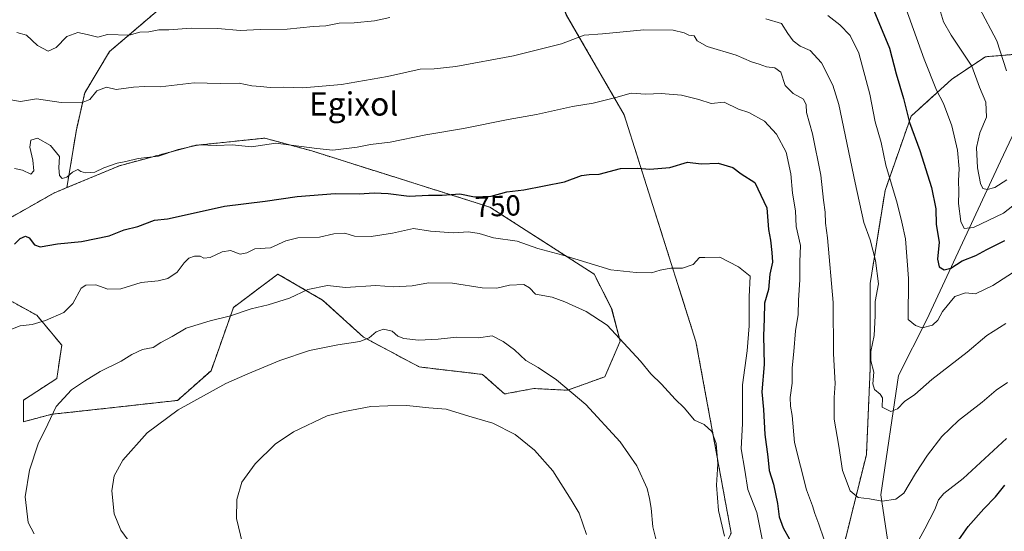
# Model space of a CAD drawing. Units: metres. Extents: x 637871 to 641323, y 4743693 to 4746076.
# Drawn here: x 638056 to 638395, y 4745205 to 4745382 of the extents above; entities that cross this region are included whole.
import ezdxf
from ezdxf.enums import TextEntityAlignment as Align

# ---------------------------------------------------------------- set-up
doc = ezdxf.new("R2010")
doc.units = ezdxf.units.M
doc.header["$MEASUREMENT"] = 0
doc.linetypes.add('TRAZOS', pattern=[0.75, 0.5, -0.25])
for name, color, linetype, lineweight in [('Arbolado forestal', 92, 'TRAZOS', 0), ('Arbolado forestal CxS', 92, 'Continuous', 0), ('Corriente natural lineal', 142, 'Continuous', 13), ('Curva de nivel maestra', 36, 'Continuous', 30), ('Curva de nivel normal', 36, 'Continuous', 0), ('Matorral', 135, 'Continuous', 0), ('Matorral CxS', 135, 'Continuous', 0), ('Rótulo de curva de nivel directora', 19, 'Continuous', 0), ('Texto cartográfico', 19, 'Continuous', 0)]:
    doc.layers.add(name, color=color, linetype=linetype, lineweight=lineweight)
doc.styles.add('Arial', font='txt', dxfattribs={"height": 0.2})

# ---------------------------------------------------------------- blocks, each defined once
blk = doc.blocks.new('*U155')
at = {"layer": 'Arbolado forestal CxS', "color": 92, "linetype": 'Continuous', "lineweight": 0}
blk.add_polyline3d([(638050.1, 4745311.92, 747.67), (638067.68, 4745321.89, 745.81), (638072.17, 4745323.77, 745.51), (638090.32, 4745331.34, 745.15), (638116.2, 4745338.32, 745.04), (638140.28, 4745340.82, 744.23), (638156.45, 4745336.42, 745.11), (638217.78, 4745317.04, 750.97), (638253.63, 4745293.98, 755.57), (638259.68, 4745281.95, 758.01), (638262.59, 4745270.86, 760.17), (638257.34, 4745258.61, 762.7), (638244.51, 4745253.94, 765.16), (638232.84, 4745254.53, 766.29), (638222.81, 4745252.65, 768.02), (638215.22, 4745259.4, 767.22), (638193.46, 4745261.96, 767.13), (638174.26, 4745272.21, 764.69), (638160.18, 4745285.02, 761.06), (638144.82, 4745293.98, 756.76), (638129.46, 4745282.46, 759.27), (638121.78, 4745260.68, 763.57), (638110.26, 4745250.44, 764.31), (638087.22, 4745247.87, 762.09), (638066.97, 4745245.65, 759.97), (638057.21, 4745243.08, 758.63), (638057.21, 4745250.54, 758.09), (638068.68, 4745257.99, 758.39), (638070.4, 4745269.46, 756.74), (638061.79, 4745279.78, 754.36), (638050.33, 4745286.09, 752.86)], dxfattribs=at)
blk = doc.blocks.new('*U160')
at = {"layer": 'Curva de nivel normal', "color": 36, "linetype": 'Continuous', "lineweight": 0}
blk.add_polyline3d([(638395.87, 4745256.64, 740), (638392.07, 4745254.02, 740), (638387.15, 4745249.78, 740), (638379.01, 4745243.5, 740), (638373.37, 4745237.99, 740), (638368.33, 4745231.6, 740), (638364.22, 4745225.26, 740), (638360.27, 4745218.47, 740), (638357.46, 4745216.41, 740), (638352.82, 4745215.73, 740), (638348.42, 4745216.55, 740), (638344.49, 4745216.92, 740), (638341.8, 4745219.29, 740), (638339.14, 4745226.29, 740), (638337.88, 4745234.68, 740), (638336.29, 4745243.97, 740), (638336.22, 4745251.44, 740), (638336.63, 4745256.22, 740), (638336.04, 4745266.46, 740), (638335.94, 4745284.19, 740), (638333.97, 4745306.5, 740), (638333.27, 4745311.47, 740), (638333.12, 4745315.32, 740), (638332.59, 4745319.43, 740), (638331.69, 4745328.02, 740), (638328.82, 4745342.29, 740), (638326.78, 4745349.62, 740), (638326.62, 4745352.29, 740), (638325.66, 4745354.26, 740), (638322.18, 4745356.19, 740), (638319.34, 4745358.96, 740), (638317.91, 4745363.58, 740), (638315.89, 4745365.1, 740), (638313.02, 4745365.38, 740), (638310.41, 4745366.36, 740), (638307.8, 4745367.16, 740), (638302.5, 4745369.41, 740), (638292.55, 4745372.43, 740), (638289.12, 4745374.41, 740), (638288.06, 4745376.08, 740), (638286.27, 4745376.37, 740), (638284.63, 4745377.14, 740), (638280.79, 4745378.05, 740), (638270.73, 4745378.16, 740), (638256.54, 4745376.72, 740), (638250.24, 4745376.26, 740), (638242.38, 4745373.28, 740), (638225.84, 4745369.22, 740), (638206.03, 4745365.56, 740), (638198.57, 4745364.77, 740), (638193.73, 4745364.6, 740), (638182.52, 4745362.06, 740), (638166.69, 4745359.3, 740), (638153.42, 4745358.22, 740), (638146.76, 4745358.36, 740), (638142.18, 4745358.25, 740), (638138.78, 4745358.66, 740), (638135.81, 4745358.9, 740), (638131.48, 4745359.74, 740), (638124.86, 4745359.69, 740), (638116.02, 4745359.92, 740), (638104.27, 4745358.47, 740), (638098.85, 4745358.67, 740), (638095.12, 4745358.4, 740), (638089.09, 4745357.56, 740), (638085.76, 4745358.35, 740), (638082.42, 4745357.12, 740), (638080.09, 4745354.15, 740), (638077.17, 4745352.96, 740), (638070.19, 4745353.15, 740), (638061.66, 4745354.32, 740), (638056.15, 4745353.51, 740), (638051.52, 4745354.22, 740)], dxfattribs=at)
blk = doc.blocks.new('*U167')
at = {"layer": 'Curva de nivel normal', "color": 36, "linetype": 'Continuous', "lineweight": 0}
blk.add_polyline3d([(638372.49, 4745385.52, 715), (638373.93, 4745380.96, 715), (638376.53, 4745376.29, 715), (638383.63, 4745365.62, 715), (638386.28, 4745358.43, 715), (638388.49, 4745353.18, 715), (638388.72, 4745348.1, 715), (638386.44, 4745342.62, 715), (638385.3, 4745337.62, 715), (638385.64, 4745330.62, 715), (638386.57, 4745325.14, 715), (638387.38, 4745323.48, 715), (638388.87, 4745323.07, 715), (638391.56, 4745323.76, 715), (638395.72, 4745326.46, 715)], dxfattribs=at)
blk = doc.blocks.new('*U172')
at = {"layer": 'Curva de nivel normal', "color": 36, "linetype": 'Continuous', "lineweight": 0}
blk.add_polyline3d([(638360.97, 4745385.66, 720), (638367.2, 4745368.07, 720), (638371.49, 4745357.36, 720), (638373.89, 4745352.76, 720), (638376.72, 4745345.11, 720), (638378.72, 4745336.66, 720), (638379.28, 4745330.2, 720), (638379.04, 4745326.18, 720), (638379.2, 4745322.29, 720), (638379.04, 4745318.29, 720), (638379.81, 4745312.11, 720), (638380.95, 4745309.7, 720), (638384.24, 4745310.07, 720), (638394.58, 4745314.98, 720), (638401.5, 4745320.43, 720)], dxfattribs=at)
blk = doc.blocks.new('*U176')
at = {"layer": 'Curva de nivel normal', "color": 36, "linetype": 'Continuous', "lineweight": 0}
blk.add_polyline3d([(638050.83, 4745274.06, 755), (638056.12, 4745276.1, 755), (638060.2, 4745276.64, 755), (638064.78, 4745277.95, 755), (638071.09, 4745280.76, 755), (638074.15, 4745283.83, 755), (638077.09, 4745289.14, 755), (638078.67, 4745290.1, 755), (638082.17, 4745290.31, 755), (638086.24, 4745288.77, 755), (638090.77, 4745288.86, 755), (638097.76, 4745291.04, 755), (638103.54, 4745291.69, 755), (638106.89, 4745292.5, 755), (638110.06, 4745294.62, 755), (638112.49, 4745297.84, 755), (638114.16, 4745299.45, 755), (638116.03, 4745300.1, 755), (638118, 4745300.2, 755), (638119.26, 4745299.46, 755), (638121.5, 4745299.66, 755), (638125.57, 4745301.67, 755), (638128.42, 4745302.06, 755), (638131.76, 4745300.8, 755), (638134.09, 4745301.34, 755), (638136.79, 4745302.66, 755), (638142.22, 4745303.02, 755), (638147.52, 4745305.39, 755), (638151.67, 4745306.46, 755), (638159.15, 4745306.65, 755), (638164.09, 4745307.84, 755), (638167.84, 4745308.07, 755), (638171.16, 4745307.04, 755), (638176.85, 4745306.98, 755), (638184.18, 4745308.12, 755), (638191.47, 4745309.71, 755), (638197.28, 4745308.79, 755), (638205.2, 4745308.18, 755), (638210.34, 4745308.48, 755), (638214.07, 4745307.94, 755), (638218.98, 4745306.52, 755), (638227.15, 4745305.28, 755), (638234.28, 4745302.75, 755), (638242.83, 4745300.44, 755), (638259.42, 4745295.46, 755), (638268.07, 4745294.5, 755), (638273.33, 4745294.45, 755), (638276.4, 4745295.35, 755), (638280.09, 4745296.04, 755), (638284.09, 4745295.96, 755), (638287.76, 4745297.3, 755), (638289.9, 4745299.72, 755), (638291.77, 4745299.68, 755), (638296.94, 4745299.8, 755), (638303.36, 4745296.5, 755), (638307.38, 4745293.31, 755), (638307, 4745286.13, 755), (638307.04, 4745276.15, 755), (638306.31, 4745267.48, 755), (638304.65, 4745255.76, 755), (638304.66, 4745242.52, 755), (638304.25, 4745233.78, 755), (638305.53, 4745226.4, 755), (638306.57, 4745219.77, 755), (638309.66, 4745211.86, 755), (638311.42, 4745202.6, 755)], dxfattribs=at)
blk = doc.blocks.new('*U177')
at = {"layer": 'Curva de nivel normal', "color": 36, "linetype": 'Continuous', "lineweight": 0}
for points in [[(638395.63, 4745237.35, 745), (638380.69, 4745223.52, 745), (638373.95, 4745218.35, 745), (638372.13, 4745216.18, 745), (638370.87, 4745212.84, 745), (638367.41, 4745206.18, 745), (638363.42, 4745198.88, 745)], [(638332.74, 4745202.76, 745), (638331.02, 4745207.84, 745), (638329.55, 4745211.41, 745), (638328.83, 4745214.15, 745), (638326.76, 4745219.62, 745), (638322.64, 4745235.95, 745), (638321.81, 4745245.26, 745), (638321.19, 4745248.4, 745), (638321.07, 4745251.44, 745), (638321.8, 4745256.33, 745), (638321.82, 4745261.69, 745), (638322.38, 4745267.25, 745), (638322.92, 4745274.43, 745), (638323.88, 4745280.06, 745), (638323.96, 4745284.96, 745), (638324.49, 4745291.96, 745), (638324.46, 4745298.16, 745), (638324.69, 4745303.88, 745), (638323.23, 4745310.43, 745), (638322.89, 4745315.76, 745), (638321.88, 4745321.84, 745), (638321.3, 4745328.55, 745), (638319.72, 4745336, 745), (638316.36, 4745342.22, 745), (638312.22, 4745346.72, 745), (638306.85, 4745349.61, 745), (638303.36, 4745350.87, 745), (638298.38, 4745353.25, 745), (638293.95, 4745352.82, 745), (638289.64, 4745354.09, 745), (638283.73, 4745355.62, 745), (638276.66, 4745356.18, 745), (638271.38, 4745356.02, 745), (638266.33, 4745356.31, 745), (638261.14, 4745354.84, 745), (638253.27, 4745352.93, 745), (638246.14, 4745351.78, 745), (638233.76, 4745348.96, 745), (638223.99, 4745347.28, 745), (638208.69, 4745344.15, 745), (638195.66, 4745341.95, 745), (638183.42, 4745339.49, 745), (638176.68, 4745338.63, 745), (638172.11, 4745337.72, 745), (638163.68, 4745336.72, 745), (638158.21, 4745337.2, 745), (638144.09, 4745339.1, 745), (638135.7, 4745337.81, 745), (638129.1, 4745338.52, 745), (638123.68, 4745338.33, 745), (638117.71, 4745338.51, 745), (638110.42, 4745336.88, 745), (638103.73, 4745334.64, 745), (638096.64, 4745333.85, 745), (638092.39, 4745332.78, 745), (638089.45, 4745332.24, 745), (638084.87, 4745330.55, 745), (638081.78, 4745329.08, 745), (638078.56, 4745328.83, 745), (638076.98, 4745329.29, 745), (638075.9, 4745330.04, 745), (638074.09, 4745329.12, 745), (638072.15, 4745327.38, 745), (638070.58, 4745326.91, 745), (638069.61, 4745327.99, 745), (638069.33, 4745330.6, 745), (638069.63, 4745334.55, 745), (638066.56, 4745338.25, 745), (638062.04, 4745340.86, 745), (638059.77, 4745340.18, 745), (638059.35, 4745337.73, 745), (638060.49, 4745333.21, 745), (638060.79, 4745329.56, 745), (638059.69, 4745328.38, 745), (638056.88, 4745329.84, 745), (638054.15, 4745330.36, 745)]]:
    blk.add_polyline3d(points, dxfattribs=at)
blk = doc.blocks.new('*U184')
at = {"layer": 'Curva de nivel normal', "color": 36, "linetype": 'Continuous', "lineweight": 0}
blk.add_polyline3d([(638060.86, 4745204.4, 760), (638058.84, 4745208.38, 760), (638057.81, 4745217.18, 760), (638059.26, 4745226.44, 760), (638062.22, 4745235.46, 760), (638065.57, 4745242.25, 760), (638068.45, 4745248.38, 760), (638073.69, 4745254.06, 760), (638078.21, 4745257.03, 760), (638083.56, 4745260.36, 760), (638090.85, 4745263.91, 760), (638094.48, 4745266.29, 760), (638098.14, 4745268, 760), (638101.87, 4745268.65, 760), (638104.54, 4745270.34, 760), (638108.42, 4745272.49, 760), (638113.17, 4745275.34, 760), (638121.42, 4745277.9, 760), (638128.42, 4745279.53, 760), (638135.56, 4745281.98, 760), (638141.47, 4745283.36, 760), (638148.75, 4745285.62, 760), (638155.08, 4745288.61, 760), (638161.84, 4745290.04, 760), (638168.08, 4745289.34, 760), (638178.49, 4745290.09, 760), (638184.66, 4745289.58, 760), (638191.02, 4745289.87, 760), (638196.66, 4745290.96, 760), (638204.84, 4745290.81, 760), (638215.11, 4745289.22, 760), (638220.18, 4745289.11, 760), (638224.46, 4745290.16, 760), (638229.44, 4745290.33, 760), (638231.4, 4745289.27, 760), (638233.49, 4745287.02, 760), (638239.21, 4745286.07, 760), (638243.5, 4745284.37, 760), (638250.87, 4745281.07, 760), (638258.12, 4745276.32, 760), (638269.54, 4745263.99, 760), (638273.18, 4745259.62, 760), (638276.84, 4745256, 760), (638281.54, 4745250.88, 760), (638284.64, 4745247.86, 760), (638288.15, 4745243.63, 760), (638291.54, 4745242.14, 760), (638294.15, 4745239.74, 760), (638295.61, 4745235.63, 760), (638296.24, 4745228.53, 760), (638295.79, 4745221.25, 760), (638296.41, 4745212.53, 760), (638298.53, 4745203.62, 760)], dxfattribs=at)
blk = doc.blocks.new('*U191')
at = {"layer": 'Curva de nivel normal', "color": 36, "linetype": 'Continuous', "lineweight": 0}
for points in [[(638395.3, 4745276.92, 735), (638388.76, 4745272.79, 735), (638382.05, 4745267.03, 735), (638369.92, 4745257.59, 735), (638364.05, 4745252.48, 735), (638360.42, 4745250.02, 735), (638358.09, 4745247.59, 735), (638355.73, 4745246.66, 735), (638352.83, 4745248.16, 735), (638352.92, 4745251.28, 735), (638352.06, 4745252.64, 735), (638350.18, 4745254.22, 735), (638349.59, 4745256.12, 735), (638349.89, 4745260.16, 735), (638348.93, 4745264.04, 735), (638348.87, 4745267.3, 735), (638350.02, 4745272.81, 735), (638350.4, 4745279.63, 735), (638350.42, 4745284.54, 735), (638351.47, 4745290.67, 735), (638350.53, 4745298.64, 735), (638348.61, 4745305.78, 735), (638346.47, 4745311.76, 735), (638343.48, 4745325.38, 735), (638337.9, 4745352.38, 735), (638335.78, 4745359.03, 735), (638331.95, 4745366.78, 735), (638328, 4745371, 735), (638324.53, 4745372.57, 735), (638322.13, 4745374.33, 735), (638320.34, 4745376.87, 735), (638318.15, 4745380.35, 735), (638312.75, 4745381.92, 735)], [(638183.34, 4745382.39, 735), (638178.01, 4745381.21, 735), (638171, 4745380.62, 735), (638165.93, 4745380.46, 735), (638161.34, 4745379.52, 735), (638156.87, 4745379.33, 735), (638147.96, 4745378.41, 735), (638138.72, 4745378.22, 735), (638131.83, 4745377.98, 735), (638124.15, 4745378.59, 735), (638114.88, 4745378.7, 735), (638107.19, 4745378.21, 735), (638103.76, 4745378.13, 735), (638100.32, 4745377.43, 735), (638097.3, 4745377.31, 735), (638093.56, 4745376.26, 735), (638086.09, 4745376.49, 735), (638082.8, 4745375.62, 735), (638079.16, 4745376.5, 735), (638075.87, 4745377.18, 735), (638072.09, 4745375.89, 735), (638068.42, 4745372.02, 735), (638065.76, 4745370.79, 735), (638062.09, 4745372.74, 735), (638058.3, 4745376.28, 735), (638054.92, 4745377.23, 735)]]:
    blk.add_polyline3d(points, dxfattribs=at)
blk = doc.blocks.new('*U192')
at = {"layer": 'Curva de nivel normal', "color": 36, "linetype": 'Continuous', "lineweight": 0}
blk.add_polyline3d([(638095.74, 4745198.88, 765), (638090.78, 4745205.68, 765), (638088.39, 4745211.31, 765), (638087.6, 4745219.31, 765), (638088.38, 4745224.42, 765), (638091.45, 4745229.8, 765), (638099.76, 4745239.31, 765), (638110.42, 4745247.19, 765), (638126.83, 4745256.28, 765), (638134.39, 4745259.62, 765), (638145.42, 4745264.15, 765), (638155.68, 4745267.6, 765), (638165.36, 4745269.64, 765), (638173.01, 4745270.78, 765), (638176.17, 4745272.01, 765), (638178.57, 4745274.02, 765), (638181.17, 4745274.96, 765), (638184.08, 4745274.28, 765), (638186.04, 4745272.57, 765), (638188.19, 4745271.72, 765), (638193.22, 4745271.24, 765), (638199.9, 4745271.56, 765), (638206.36, 4745272.27, 765), (638213.79, 4745271.99, 765), (638218.54, 4745272.65, 765), (638222.34, 4745270.78, 765), (638226.24, 4745267.86, 765), (638230.1, 4745264.23, 765), (638234.32, 4745261.76, 765), (638240.72, 4745257.56, 765), (638250.75, 4745248.99, 765), (638262.61, 4745236.15, 765), (638268.33, 4745227.86, 765), (638271.93, 4745220.13, 765), (638272.66, 4745216.65, 765), (638273.25, 4745213.35, 765), (638273.88, 4745206.82, 765), (638275.05, 4745201.76, 765)], dxfattribs=at)
blk = doc.blocks.new('*U193')
at = {"layer": 'Curva de nivel normal', "color": 36, "linetype": 'Continuous', "lineweight": 0}
blk.add_polyline3d([(638132.55, 4745201.08, 770), (638130.59, 4745209.74, 770), (638130.62, 4745216.32, 770), (638132.36, 4745222.29, 770), (638136.94, 4745228.62, 770), (638143.8, 4745235.35, 770), (638150.18, 4745239.56, 770), (638161.76, 4745245.07, 770), (638167.76, 4745246.58, 770), (638176.78, 4745248.32, 770), (638182.65, 4745248.61, 770), (638189.12, 4745248.65, 770), (638196.69, 4745247.84, 770), (638202.7, 4745247.38, 770), (638210.52, 4745245.01, 770), (638218.78, 4745242.64, 770), (638226.44, 4745238.64, 770), (638233.14, 4745233.34, 770), (638239.37, 4745226.13, 770), (638245.73, 4745216.16, 770), (638248.53, 4745211.62, 770), (638251, 4745204.2, 770)], dxfattribs=at)
blk = doc.blocks.new('*U198')
at = {"layer": 'Curva de nivel normal', "color": 36, "linetype": 'Continuous', "lineweight": 0}
blk.add_polyline3d([(638334.02, 4745383.14, 730), (638338.17, 4745379.84, 730), (638341.72, 4745376.23, 730), (638344.77, 4745370.1, 730), (638348.58, 4745356, 730), (638350.41, 4745346.42, 730), (638352.45, 4745339.32, 730), (638354.08, 4745331.49, 730), (638357.98, 4745318.37, 730), (638359.56, 4745311.87, 730), (638360.79, 4745306.18, 730), (638361.8, 4745292.46, 730), (638361.73, 4745278.29, 730), (638364.29, 4745276.22, 730), (638366.6, 4745275.46, 730), (638370.06, 4745276.39, 730), (638371.94, 4745278.05, 730), (638373.5, 4745281.06, 730), (638377.79, 4745286.23, 730), (638381.5, 4745287.52, 730), (638384.95, 4745287.18, 730), (638390.83, 4745290, 730), (638401.18, 4745296.68, 730)], dxfattribs=at)
blk = doc.blocks.new('*U206')
at = {"layer": 'Curva de nivel normal', "color": 36, "linetype": 'Continuous', "lineweight": 0}
blk.add_polyline3d([(638386.2, 4745385.82, 710), (638392.29, 4745374.38, 710), (638395.6, 4745364.03, 710)], dxfattribs=at)
blk = doc.blocks.new('*U209')
at = {"layer": 'Curva de nivel maestra', "color": 36, "linetype": 'Continuous', "lineweight": 30}
for points in [[(638054.09, 4745304.26, 750), (638056.09, 4745306.19, 750), (638057.88, 4745307.02, 750), (638059.13, 4745306.47, 750), (638061, 4745304.01, 750), (638062.99, 4745303.42, 750), (638068.91, 4745304.37, 750), (638077.13, 4745305.16, 750), (638086.7, 4745307.14, 750), (638091.83, 4745309.24, 750), (638096.56, 4745310.42, 750), (638102.36, 4745312.5, 750), (638106.8, 4745313.02, 750), (638112.48, 4745314.33, 750), (638126.42, 4745317.34, 750), (638140.42, 4745319.06, 750), (638151.39, 4745320.76, 750), (638164.46, 4745321.75, 750), (638172.77, 4745321.62, 750), (638177.94, 4745321.99, 750), (638182.77, 4745321.75, 750), (638189.99, 4745320.81, 750), (638196.61, 4745321.15, 750), (638201.31, 4745321.17, 750), (638207.4, 4745321.6, 750), (638212.43, 4745320.62, 750), (638218.24, 4745320.86, 750), (638223.54, 4745322.36, 750), (638229.4, 4745323, 750), (638243.38, 4745325.78, 750), (638249.28, 4745327.94, 750), (638251.97, 4745328.32, 750), (638255.42, 4745328.42, 750), (638262.76, 4745330.33, 750), (638268.64, 4745330.44, 750), (638272.8, 4745330.18, 750), (638279.72, 4745330.74, 750), (638285.75, 4745332.58, 750), (638290.5, 4745332.02, 750), (638296.38, 4745332.2, 750), (638301.42, 4745330.73, 750), (638304.26, 4745328.52, 750), (638308.9, 4745325.51, 750), (638313.12, 4745316.78, 750), (638313.69, 4745309.29, 750), (638314.37, 4745305.72, 750), (638314.78, 4745301.36, 750), (638315, 4745298.06, 750), (638314.11, 4745293.96, 750), (638313.65, 4745288.63, 750), (638312.22, 4745283.96, 750), (638312.18, 4745278.54, 750), (638311.91, 4745272.71, 750), (638312.12, 4745262.85, 750), (638311.41, 4745253.38, 750), (638311.94, 4745247.32, 750), (638312.4, 4745238.63, 750), (638313.42, 4745230.96, 750), (638313.89, 4745226.29, 750), (638315.38, 4745221.62, 750), (638316.8, 4745214.96, 750), (638317.3, 4745210.35, 750), (638318.69, 4745206.52, 750), (638320.9, 4745202.63, 750)], [(638378.42, 4745201.25, 750), (638382.42, 4745207.02, 750), (638387.76, 4745213.07, 750), (638391.76, 4745217.2, 750), (638395.03, 4745221.22, 750)]]:
    blk.add_polyline3d(points, dxfattribs=at)
blk = doc.blocks.new('*U213')
at = {"layer": 'Curva de nivel maestra', "color": 36, "linetype": 'Continuous', "lineweight": 30}
blk.add_polyline3d([(638349.96, 4745384.84, 725), (638355.31, 4745371.8, 725), (638357.55, 4745363, 725), (638360.11, 4745354.47, 725), (638362.19, 4745346.19, 725), (638365.69, 4745336.54, 725), (638369.78, 4745323.85, 725), (638371.25, 4745316.44, 725), (638371.4, 4745311.03, 725), (638372.36, 4745305.01, 725), (638371.78, 4745299.1, 725), (638372.34, 4745296.47, 725), (638374.1, 4745295.45, 725), (638376.42, 4745296.03, 725), (638380.33, 4745298.49, 725), (638385.04, 4745300.37, 725), (638388.81, 4745302.44, 725), (638394.98, 4745305.55, 725)], dxfattribs=at)

msp = doc.modelspace()

# ---------------------------------------------------------------- linework, layer by layer
at = {"layer": 'Arbolado forestal', "color": 92, "linetype": 'TRAZOS', "lineweight": 0}
for points in [[(638072.16, 4745323.77, 745.51), (638067.68, 4745321.9, 745.81), (638050.1, 4745311.92, 747.67), (638032.18, 4745314.48, 747.72), (638018.16, 4745320.69, 748.04), (638002.11, 4745354.6, 743.58), (637986.1, 4745395.18, 735.2), (637972.5, 4745450.44, 717.89), (637973.97, 4745494.94, 704.63), (637983.79, 4745535.84, 691.26), (637998.47, 4745559.7, 682.99)], [(638072.16, 4745323.77, 745.51), (638067.68, 4745321.9, 745.81), (638050.1, 4745311.92, 747.67), (638032.18, 4745314.48, 747.72), (638018.16, 4745320.69, 748.04), (638002.11, 4745354.6, 743.58), (637986.1, 4745395.18, 735.2), (637972.5, 4745450.44, 717.89), (637973.97, 4745494.94, 704.63), (637983.79, 4745535.84, 691.26), (637998.47, 4745559.7, 682.99)], [(638072.16, 4745323.77, 745.51), (638075.42, 4745343.68, 742.47), (638078.29, 4745356.46, 739.31), (638086.84, 4745370.64, 736.4), (638103.65, 4745385.03, 733.14), (638125.91, 4745398.33, 730.52), (638138.87, 4745425.91, 723.73), (638130.72, 4745447.94, 717.1), (638126.66, 4745458.64, 711.91), (638135.98, 4745467.13, 708.43), (638176.32, 4745480.18, 707.39)], [(638332.32, 4745165.32, 758.05), (638321.28, 4745167.54, 760.07), (638312.32, 4745158.57, 761.7), (638293.12, 4745154.73, 764.05), (638289.28, 4745161.13, 763.49), (638286.72, 4745175.22, 762.5), (638300.8, 4745204.68, 759.4), (638288.68, 4745270.74, 757.6), (638263.95, 4745348.91, 746.2), (638244.06, 4745383.37, 737.99), (638227.21, 4745424.25, 726.91), (638228.58, 4745443.92, 721.81), (638237.15, 4745460.07, 716.11), (638246.46, 4745469.19, 713.97), (638270.32, 4745480.57, 709.69), (638282.98, 4745482.21, 708.96)], [(638403.68, 4745370.15, 705.28), (638388.32, 4745368.87, 712.63), (638376.8, 4745361.18, 717.62), (638362.72, 4745348.38, 724.47), (638353.76, 4745322.76, 730.88), (638348.64, 4745290.74, 735.64), (638348.64, 4745261.28, 735.28), (638347.36, 4745231.82, 737.95), (638336.15, 4745186.57, 747.93)], [(638403.68, 4745370.15, 705.28), (638388.32, 4745368.87, 712.63), (638376.8, 4745361.18, 717.62), (638362.72, 4745348.38, 724.47), (638353.76, 4745322.76, 730.88), (638348.64, 4745290.74, 735.64), (638348.64, 4745261.28, 735.28), (638347.36, 4745231.82, 737.95), (638336.15, 4745186.57, 747.93)], [(638050.33, 4745286.09, 752.86), (638061.79, 4745279.78, 754.36), (638070.4, 4745269.46, 756.74), (638068.68, 4745257.99, 758.39), (638057.21, 4745250.54, 758.09), (638057.21, 4745243.08, 758.63), (638066.97, 4745245.65, 759.97), (638087.22, 4745247.87, 762.09), (638110.26, 4745250.44, 764.31), (638121.78, 4745260.68, 763.57), (638129.46, 4745282.46, 759.27), (638144.82, 4745293.99, 756.76), (638160.18, 4745285.02, 761.06), (638174.26, 4745272.21, 764.69), (638193.46, 4745261.96, 767.13), (638215.22, 4745259.4, 767.22), (638222.81, 4745252.65, 768.02), (638232.84, 4745254.53, 766.29), (638244.51, 4745253.95, 765.16), (638257.34, 4745258.61, 762.7), (638262.59, 4745270.86, 760.17), (638259.67, 4745281.95, 758.01), (638253.62, 4745293.98, 755.57), (638217.78, 4745317.04, 750.97), (638156.45, 4745336.42, 745.11), (638140.28, 4745340.82, 744.23), (638116.2, 4745338.33, 745.04), (638090.32, 4745331.34, 745.15), (638072.16, 4745323.77, 745.51)]]:
    msp.add_polyline3d(points, dxfattribs=at)
at = {"layer": 'Arbolado forestal CxS', "color": 92, "linetype": 'Continuous', "lineweight": 0}
for points in [[(638300.8, 4745204.68, 759.4), (638288.69, 4745270.74, 757.6), (638263.95, 4745348.91, 746.2), (638244.07, 4745383.37, 737.99), (638227.21, 4745424.25, 726.91), (638228.58, 4745443.92, 721.81), (638237.15, 4745460.07, 716.11), (638246.46, 4745469.19, 713.97), (638270.32, 4745480.57, 709.69), (638282.98, 4745482.21, 708.96), (638294.39, 4745483.7, 707.21), (638312.65, 4745478.37, 704.84), (638337.39, 4745465.05, 703.86), (638356.9, 4745472.51, 697.73), (638368.77, 4745481.06, 692.48), (638372.74, 4745500.85, 685.35), (638369.14, 4745545.23, 672.94), (638357.78, 4745595.14, 661.93), (638356.23, 4745633.22, 651.77), (638359.87, 4745666.98, 641.91), (638368.81, 4745691.33, 635.84), (638379.19, 4745708.74, 629.51), (638393.77, 4745726.32, 619.28), (638395.86, 4745728.84, 618.58)], [(638153.4, 4745562.21, 678.49), (638160.77, 4745545.87, 685.96), (638166.93, 4745527.6, 693.22), (638164.74, 4745512.93, 695.93), (638176.32, 4745480.18, 707.39), (638176.32, 4745480.18, 707.39), (638135.98, 4745467.13, 708.43), (638126.66, 4745458.64, 711.91), (638130.72, 4745447.94, 717.1), (638138.87, 4745425.91, 723.73), (638125.91, 4745398.33, 730.52), (638103.65, 4745385.03, 733.14), (638086.84, 4745370.64, 736.4), (638078.29, 4745356.46, 739.31), (638075.42, 4745343.68, 742.47), (638072.17, 4745323.77, 745.51), (638067.68, 4745321.89, 745.81), (638050.1, 4745311.92, 747.67)], [(638403.68, 4745370.15, 705.28), (638388.32, 4745368.87, 712.63), (638376.8, 4745361.18, 717.62), (638362.72, 4745348.38, 724.47), (638353.76, 4745322.76, 730.88), (638348.64, 4745290.74, 735.64), (638348.64, 4745261.28, 735.28), (638347.36, 4745231.82, 737.95), (638336.15, 4745186.57, 747.93)], [(638336.15, 4745186.57, 747.93), (638347.36, 4745231.82, 737.95), (638348.64, 4745261.28, 735.28), (638348.64, 4745290.74, 735.64), (638353.76, 4745322.76, 730.88), (638362.72, 4745348.38, 724.47), (638376.8, 4745361.18, 717.62), (638388.32, 4745368.87, 712.63), (638403.68, 4745370.15, 705.28)]]:
    msp.add_polyline3d(points, dxfattribs=at)
at = {"layer": 'Corriente natural lineal', "color": 142, "linetype": 'Continuous', "lineweight": 13}
msp.add_polyline3d([(638358.39, 4745177.06, 747.14), (638352.35, 4745217.92, 739.73), (638358.39, 4745258.98, 734.03), (638368.14, 4745278.27, 729.73), (638393.52, 4745332.88, 713.78), (638409.31, 4745366.38, 704.11)], dxfattribs=at)
at = {"layer": 'Matorral', "color": 135, "linetype": 'Continuous', "lineweight": 0}
for points in [[(638072.16, 4745323.77, 745.51), (638075.42, 4745343.68, 742.47), (638078.29, 4745356.46, 739.31), (638086.84, 4745370.64, 736.4), (638103.65, 4745385.03, 733.14), (638125.91, 4745398.33, 730.52), (638138.87, 4745425.91, 723.73), (638130.72, 4745447.94, 717.1), (638126.66, 4745458.64, 711.91), (638135.98, 4745467.13, 708.43), (638176.32, 4745480.18, 707.39)], [(638332.32, 4745165.32, 758.05), (638321.28, 4745167.54, 760.07), (638312.32, 4745158.57, 761.7), (638293.12, 4745154.73, 764.05), (638289.28, 4745161.13, 763.49), (638286.72, 4745175.22, 762.5), (638300.8, 4745204.68, 759.4), (638288.68, 4745270.74, 757.6), (638263.95, 4745348.91, 746.2), (638244.06, 4745383.37, 737.99), (638227.21, 4745424.25, 726.91), (638228.58, 4745443.92, 721.81), (638237.15, 4745460.07, 716.11), (638246.46, 4745469.19, 713.97), (638270.32, 4745480.57, 709.69), (638282.98, 4745482.21, 708.96)], [(638050.33, 4745286.09, 752.86), (638061.79, 4745279.78, 754.36), (638070.4, 4745269.46, 756.74), (638068.68, 4745257.99, 758.39), (638057.21, 4745250.54, 758.09), (638057.21, 4745243.08, 758.63), (638066.97, 4745245.65, 759.97), (638087.22, 4745247.87, 762.09), (638110.26, 4745250.44, 764.31), (638121.78, 4745260.68, 763.57), (638129.46, 4745282.46, 759.27), (638144.82, 4745293.99, 756.76), (638160.18, 4745285.02, 761.06), (638174.26, 4745272.21, 764.69), (638193.46, 4745261.96, 767.13), (638215.22, 4745259.4, 767.22), (638222.81, 4745252.65, 768.02), (638232.84, 4745254.53, 766.29), (638244.51, 4745253.95, 765.16), (638257.34, 4745258.61, 762.7), (638262.59, 4745270.86, 760.17), (638259.67, 4745281.95, 758.01), (638253.62, 4745293.98, 755.57), (638217.78, 4745317.04, 750.97), (638156.45, 4745336.42, 745.11), (638140.28, 4745340.82, 744.23), (638116.2, 4745338.33, 745.04), (638090.32, 4745331.34, 745.15), (638072.16, 4745323.77, 745.51)]]:
    msp.add_polyline3d(points, dxfattribs=at)
at = {"layer": 'Matorral CxS', "color": 135, "linetype": 'Continuous', "lineweight": 0}
for points in [[(638050.33, 4745286.09, 752.86), (638061.79, 4745279.78, 754.36), (638070.4, 4745269.46, 756.74), (638068.68, 4745257.99, 758.39), (638057.21, 4745250.54, 758.09), (638057.21, 4745243.08, 758.63), (638066.97, 4745245.65, 759.97), (638087.22, 4745247.87, 762.09), (638110.26, 4745250.44, 764.31), (638121.78, 4745260.68, 763.57), (638129.46, 4745282.46, 759.27), (638144.82, 4745293.98, 756.76), (638160.18, 4745285.02, 761.06), (638174.26, 4745272.21, 764.69), (638193.46, 4745261.96, 767.13), (638215.22, 4745259.4, 767.22), (638222.81, 4745252.65, 768.02), (638232.84, 4745254.53, 766.29), (638244.51, 4745253.94, 765.16), (638257.34, 4745258.61, 762.7), (638262.59, 4745270.86, 760.17), (638259.67, 4745281.95, 758.01), (638253.63, 4745293.98, 755.57), (638217.78, 4745317.04, 750.97), (638156.45, 4745336.42, 745.11), (638140.28, 4745340.82, 744.23), (638116.2, 4745338.32, 745.04), (638090.32, 4745331.34, 745.15), (638072.17, 4745323.77, 745.51), (638075.42, 4745343.68, 742.47), (638078.29, 4745356.46, 739.31), (638086.84, 4745370.64, 736.4), (638103.65, 4745385.03, 733.14)], [(638244.07, 4745383.37, 737.99), (638263.95, 4745348.91, 746.2), (638288.69, 4745270.74, 757.6), (638300.8, 4745204.68, 759.4)]]:
    msp.add_polyline3d(points, dxfattribs=at)

# ---------------------------------------------------------------- block references
at = {"layer": 'Arbolado forestal CxS', "color": 92, "linetype": 'Continuous', "lineweight": 0}
msp.add_blockref('*U155', (0, 0), dxfattribs=at)
at = {"layer": 'Curva de nivel maestra', "color": 36, "linetype": 'Continuous', "lineweight": 30}
for name in ['*U209', '*U213']:
    msp.add_blockref(name, (0, 0), dxfattribs=at)
at = {"layer": 'Curva de nivel normal', "color": 36, "linetype": 'Continuous', "lineweight": 0}
for name in ['*U176', '*U184', '*U192', '*U193', '*U167', '*U172', '*U198', '*U191', '*U160', '*U177', '*U206']:
    msp.add_blockref(name, (0, 0), dxfattribs=at)

# ---------------------------------------------------------------- texts
at = {"layer": 'Rótulo de curva de nivel directora', "color": 19, "linetype": 'Continuous', "lineweight": 0, "style": 'Arial'}
msp.add_text('750', height=7, rotation=2.3655, dxfattribs=at).set_placement((638220.46, 4745317.42), align=Align.MIDDLE_CENTER)
at = {"layer": 'Texto cartográfico', "color": 19, "linetype": 'Continuous', "lineweight": 0, "style": 'Arial'}
msp.add_text('Egixol', height=8, dxfattribs=at).set_placement((638170.87, 4745352.61), align=Align.MIDDLE_CENTER)

doc.saveas('drawing.dxf')
